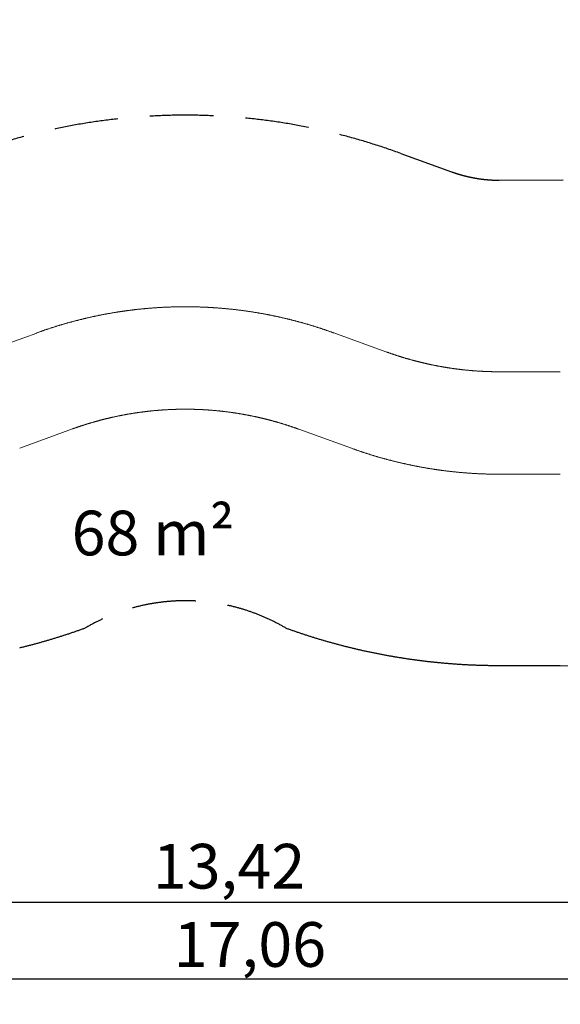
# Model space of a CAD drawing. Extents: x -1758 to 17101, y -4551 to 3160.
# Drawn here: x 5170 to 9401, y -4551 to 3160 of the extents above; entities that cross this region are included whole.
import ezdxf

# ---------------------------------------------------------------- set-up
doc = ezdxf.new("R2010")
doc.units = 0
doc.header["$MEASUREMENT"] = 0
doc.linetypes.add('VERDECKT', pattern=[0.375, 0.25, -0.125])
doc.layers.add('B', color=3, linetype='Continuous')
doc.layers.add('SICHERHEIT', color=3, linetype='VERDECKT')
doc.styles.add('KATALOG', font='Pluto Sans Light.otf')
doc.dimstyles.new('KATALOG', dxfattribs={"dimscale": 200, "dimtxt": 1.75, "dimasz": 1, "dimexe": 0, "dimexo": 0, "dimgap": 0.3, "dimtad": 1, "dimlfac": 0.001, "dimzin": 0, "dimtxsty": 'KATALOG', "dimblk1": 'KATPFEIL', "dimblk2": 'KATPFEIL', "dimsah": 1, "dimcen": 1, "dimse1": 1, "dimse2": 1, "dimclrd": 256, "dimclre": 256, "dimclrt": 3, "dimadec": 0, "dimazin": 0, "dimtfac": 1, "dimtmove": 0, "dimatfit": 3, "dimldrblk": 'KATPFEIL', "dimfxl": 0, "dimtvp": 1, "dimtolj": 1, "dimtzin": 0, "dimarcsym": 0})

# ---------------------------------------------------------------- blocks, each defined once
blk = doc.blocks.new('KATPFEIL')
at = {"layer": 'B', "ltscale": 1000}
for p, q in [((0, -1), (0, 1)), ((-1, 0), (0, 0)), ((1, 0), (0, 0))]:
    blk.add_line(p, q, dxfattribs=at)
blk = doc.blocks.new('*D2')
at = {"layer": 'B', "lineweight": -2, "transparency": 16777216}
blk.add_line((16301.1, 869.2), (16301.1, -867.4), dxfattribs=at)
at = {"layer": 'DEFPOINTS', "color": 0, "transparency": 16777216}
for p in [(1019.4, 1069.2), (1035.6, -1067.4), (16301.1, -1067.4)]:
    blk.add_point(p, dxfattribs=at)
at = {"layer": 'B', "lineweight": -2, "transparency": 16777216, "xscale": 200, "yscale": 200, "zscale": 200}
for p, rotation in [((16301.1, 1069.2), 90), ((16301.1, -1067.4), 270)]:
    blk.add_blockref('KATPFEIL', p, dxfattribs=dict(at, rotation=rotation))
at = {"layer": 'B', "color": 3, "transparency": 16777216, "insert": (16032.8, 0.9), "char_height": 350, "attachment_point": 5, "rotation": 90, "style": 'KATALOG'}
blk.add_mtext('\\A1;2,14', dxfattribs=at)
blk = doc.blocks.new('*D3')
at = {"layer": 'B', "lineweight": -2, "transparency": 16777216}
blk.add_line((16901.1, -2760.5), (16901.1, 2759.5), dxfattribs=at)
at = {"layer": 'DEFPOINTS', "color": 0, "transparency": 16777216}
for p in [(2414.3, 2959.5), (16901.1, 2959.5), (2414.3, -2960.5)]:
    blk.add_point(p, dxfattribs=at)
at = {"layer": 'B', "lineweight": -2, "transparency": 16777216, "xscale": 200, "yscale": 200, "zscale": 200}
for p, rotation in [((16901.1, 2959.5), 90), ((16901.1, -2960.5), 270)]:
    blk.add_blockref('KATPFEIL', p, dxfattribs=dict(at, rotation=rotation))
at = {"layer": 'B', "color": 3, "transparency": 16777216, "insert": (16632.8, -0.5), "char_height": 350, "attachment_point": 5, "rotation": 90, "style": 'KATALOG'}
blk.add_mtext('\\A1;5,92', dxfattribs=at)
blk = doc.blocks.new('*D4')
at = {"layer": 'B', "lineweight": -2, "transparency": 16777216}
blk.add_line((296.5, -3750.5), (13320.1, -3750.5), dxfattribs=at)
at = {"layer": 'DEFPOINTS', "color": 0, "transparency": 16777216}
for p in [(96.5, 524.2), (13520.1, 396.5), (13520.1, -3750.5)]:
    blk.add_point(p, dxfattribs=at)
at = {"layer": 'B', "lineweight": -2, "transparency": 16777216, "xscale": 200, "yscale": 200, "zscale": 200, "rotation": 180}
blk.add_blockref('KATPFEIL', (96.5, -3750.5), dxfattribs=at)
at = {"layer": 'B', "lineweight": -2, "transparency": 16777216, "xscale": 200, "yscale": 200, "zscale": 200}
blk.add_blockref('KATPFEIL', (13520.1, -3750.5), dxfattribs=at)
at = {"layer": 'B', "color": 3, "transparency": 16777216, "insert": (6808.3, -3469.2), "char_height": 350, "attachment_point": 5, "style": 'KATALOG'}
blk.add_mtext('\\A1;13,42', dxfattribs=at)
blk = doc.blocks.new('*D5')
at = {"layer": 'B', "lineweight": -2, "transparency": 16777216}
blk.add_line((-1358.1, -4350.5), (15301.1, -4350.5), dxfattribs=at)
at = {"layer": 'DEFPOINTS', "color": 0, "transparency": 16777216}
for p in [(-1558.1, -400.5), (15501.1, -419.6), (15501.1, -4350.5)]:
    blk.add_point(p, dxfattribs=at)
at = {"layer": 'B', "lineweight": -2, "transparency": 16777216, "xscale": 200, "yscale": 200, "zscale": 200, "rotation": 180}
blk.add_blockref('KATPFEIL', (-1558.1, -4350.5), dxfattribs=at)
at = {"layer": 'B', "lineweight": -2, "transparency": 16777216, "xscale": 200, "yscale": 200, "zscale": 200}
blk.add_blockref('KATPFEIL', (15501.1, -4350.5), dxfattribs=at)
at = {"layer": 'B', "color": 3, "transparency": 16777216, "insert": (6971.5, -4082.2), "char_height": 350, "attachment_point": 5, "style": 'KATALOG'}
blk.add_mtext('\\A1;17,06', dxfattribs=at)

msp = doc.modelspace()

# ---------------------------------------------------------------- linework, layer by layer
at = {"color": 0, "linetype": 'Continuous', "lineweight": 0}
for points in [[(5302.487, 706.594), (5306.846, 708.177), (5311.206, 709.754), (5315.569, 711.325), (5319.934, 712.89), (5324.301, 714.45), (5328.671, 716.003), (5333.042, 717.55), (5337.415, 719.091), (5341.791, 720.627), (5346.169, 722.156), (5350.548, 723.679), (5354.93, 725.197), (5359.314, 726.708), (5363.7, 728.214), (5368.088, 729.713), (5372.478, 731.207), (5376.87, 732.694), (5381.264, 734.176), (5385.66, 735.651), (5390.058, 737.121), (5394.458, 738.584), (5398.86, 740.042), (5403.264, 741.493), (5407.67, 742.938), (5412.078, 744.378), (5416.488, 745.811), (5420.9, 747.239), (5425.314, 748.66), (5429.73, 750.076), (5434.148, 751.485), (5438.567, 752.889), (5442.989, 754.286), (5447.412, 755.677), (5451.838, 757.062), (5456.265, 758.442), (5460.694, 759.815), (5465.125, 761.182), (5469.558, 762.543), (5473.993, 763.898), (5478.429, 765.248), (5482.867, 766.591), (5487.308, 767.928), (5491.75, 769.258), (5496.193, 770.583), (5500.639, 771.902), (5505.086, 773.215), (5509.536, 774.522), (5513.987, 775.822), (5518.439, 777.117), (5522.894, 778.405), (5527.35, 779.688), (5531.808, 780.964), (5536.268, 782.234), (5540.729, 783.499), (5545.192, 784.757), (5549.657, 786.009), (5554.124, 787.255), (5558.592, 788.495), (5563.062, 789.729), (5567.534, 790.956), (5572.007, 792.178), (5576.482, 793.393), (5580.958, 794.603), (5585.437, 795.806), (5589.917, 797.003), (5594.398, 798.194), (5598.881, 799.379), (5603.366, 800.558), (5607.852, 801.731), (5612.34, 802.898), (5616.83, 804.058), (5621.321, 805.213), (5625.813, 806.361), (5630.308, 807.503), (5634.803, 808.639), (5639.301, 809.769), (5643.8, 810.893), (5648.3, 812.011), (5652.802, 813.122), (5657.305, 814.228), (5661.81, 815.327), (5666.317, 816.42), (5670.825, 817.507), (5675.334, 818.588), (5679.845, 819.662), (5684.357, 820.731), (5688.871, 821.793), (5693.386, 822.849), (5697.903, 823.899), (5702.421, 824.943), (5706.94, 825.981), (5711.461, 827.013), (5715.984, 828.038), (5720.507, 829.057), (5725.032, 830.07), (5729.559, 831.077), (5734.087, 832.078), (5738.616, 833.072), (5743.146, 834.061), (5747.678, 835.043), (5752.212, 836.019), (5756.746, 836.988), (5761.282, 837.952), (5765.819, 838.909), (5770.358, 839.86), (5774.898, 840.805), (5779.439, 841.744), (5783.981, 842.677), (5788.525, 843.603), (5793.069, 844.523), (5797.616, 845.437), (5802.163, 846.345), (5806.712, 847.247), (5811.261, 848.142), (5815.812, 849.031), (5820.365, 849.914), (5824.918, 850.791), (5829.473, 851.661), (5834.029, 852.525), (5838.586, 853.383), (5843.144, 854.235), (5847.703, 855.081), (5852.264, 855.92), (5856.825, 856.754), (5861.388, 857.581), (5865.952, 858.401), (5870.517, 859.216), (5875.083, 860.024), (5879.65, 860.826), (5884.219, 861.622), (5888.788, 862.412), (5893.358, 863.195), (5897.93, 863.972), (5902.502, 864.743), (5907.076, 865.508), (5911.651, 866.267), (5916.226, 867.019), (5920.803, 867.765), (5925.381, 868.505), (5929.96, 869.238), (5934.539, 869.965), (5939.12, 870.687), (5943.702, 871.401), (5948.284, 872.11), (5952.868, 872.812), (5957.452, 873.508), (5962.038, 874.198), (5966.624, 874.882), (5971.212, 875.559), (5975.8, 876.23), (5980.389, 876.895), (5984.979, 877.554), (5989.57, 878.206), (5994.162, 878.852), (5998.755, 879.492), (6003.348, 880.125), (6007.943, 880.753), (6012.538, 881.374), (6017.134, 881.989), (6021.731, 882.597), (6026.329, 883.199), (6030.928, 883.795), (6035.527, 884.385), (6040.128, 884.969), (6044.729, 885.546), (6049.33, 886.117), (6053.933, 886.681), (6058.536, 887.24), (6063.14, 887.792), (6067.745, 888.338), (6072.351, 888.877), (6076.957, 889.411), (6081.564, 889.938), (6086.172, 890.458), (6090.781, 890.973), (6095.39, 891.481), (6100, 891.983), (6104.61, 892.478), (6109.221, 892.968), (6113.833, 893.451), (6118.446, 893.928), (6123.059, 894.398), (6127.673, 894.862), (6132.287, 895.32), (6136.902, 895.772), (6141.518, 896.217), (6146.134, 896.656), (6150.751, 897.089), (6155.368, 897.515), (6159.986, 897.935), (6164.605, 898.349), (6169.224, 898.756), (6173.844, 899.158), (6178.464, 899.553), (6183.085, 899.941), (6187.706, 900.323), (6192.328, 900.699), (6196.95, 901.069), (6201.573, 901.432), (6206.197, 901.79), (6210.82, 902.14), (6215.445, 902.485), (6220.069, 902.823), (6224.695, 903.155), (6229.32, 903.48), (6233.946, 903.799), (6238.573, 904.112), (6243.2, 904.419), (6247.827, 904.719), (6252.455, 905.013), (6257.083, 905.3), (6261.712, 905.582), (6266.341, 905.857), (6270.97, 906.125), (6275.6, 906.388), (6280.23, 906.644), (6284.86, 906.893), (6289.491, 907.137), (6294.122, 907.374), (6298.753, 907.604), (6303.385, 907.829), (6308.017, 908.047), (6312.649, 908.259), (6317.282, 908.464), (6321.914, 908.663), (6326.548, 908.856), (6331.181, 909.043), (6335.815, 909.223), (6340.448, 909.397), (6345.082, 909.564), (6349.717, 909.726), (6354.351, 909.881), (6358.986, 910.029), (6363.621, 910.171), (6368.256, 910.307), (6372.891, 910.437), (6377.527, 910.56), (6382.162, 910.677), (6386.798, 910.788), (6391.434, 910.893), (6396.07, 910.991), (6400.706, 911.082), (6405.343, 911.168), (6409.979, 911.247), (6414.616, 911.32), (6419.252, 911.386), (6423.889, 911.446), (6428.526, 911.5), (6433.163, 911.548), (6437.799, 911.589), (6442.436, 911.624), (6447.073, 911.653), (6451.71, 911.675), (6456.348, 911.691), (6460.985, 911.7), (6465.622, 911.704), (6470.259, 911.701), (6474.896, 911.691), (6479.533, 911.676), (6484.17, 911.654), (6488.807, 911.626), (6493.444, 911.591), (6498.081, 911.55), (6502.718, 911.503), (6507.355, 911.449), (6511.991, 911.39), (6516.628, 911.323), (6521.264, 911.251), (6525.901, 911.172), (6530.537, 911.087), (6535.173, 910.996), (6539.809, 910.898), (6544.445, 910.794), (6549.081, 910.683), (6553.717, 910.567), (6558.352, 910.444), (6562.988, 910.314), (6567.623, 910.179), (6572.258, 910.037), (6576.892, 909.888), (6581.527, 909.734), (6586.161, 909.573), (6590.795, 909.406), (6595.429, 909.232), (6600.063, 909.052), (6604.696, 908.866), (6609.329, 908.673), (6613.962, 908.475), (6618.595, 908.269), (6623.227, 908.058), (6627.859, 907.84), (6632.49, 907.616), (6637.122, 907.386), (6641.753, 907.149), (6646.384, 906.906), (6651.014, 906.657), (6655.644, 906.401), (6660.274, 906.139), (6664.903, 905.871), (6669.532, 905.596), (6674.161, 905.315), (6678.789, 905.028), (6683.417, 904.734), (6688.044, 904.434), (6692.671, 904.128), (6697.297, 903.815), (6701.924, 903.497), (6706.549, 903.171), (6711.175, 902.84), (6715.799, 902.502), (6720.424, 902.158), (6725.047, 901.808), (6729.671, 901.451), (6734.294, 901.088), (6738.916, 900.718), (6743.538, 900.343), (6748.159, 899.961), (6752.78, 899.573), (6757.4, 899.178), (6762.02, 898.777), (6766.639, 898.37), (6771.258, 897.956), (6775.876, 897.537), (6780.493, 897.111), (6785.11, 896.678), (6789.727, 896.24), (6794.342, 895.795), (6798.957, 895.343), (6803.572, 894.886), (6808.186, 894.422), (6812.799, 893.952), (6817.411, 893.475), (6822.023, 892.993), (6826.635, 892.504), (6831.245, 892.008), (6835.855, 891.507), (6840.464, 890.999), (6845.073, 890.485), (6849.681, 889.964), (6854.288, 889.438), (6858.894, 888.905), (6863.5, 888.365), (6868.105, 887.82), (6872.709, 887.268), (6877.312, 886.71), (6881.915, 886.146), (6886.517, 885.575), (6891.118, 884.998), (6895.718, 884.415), (6900.317, 883.826), (6904.916, 883.23), (6909.514, 882.628), (6914.111, 882.02), (6918.707, 881.405), (6923.303, 880.785), (6927.897, 880.158), (6932.491, 879.524), (6937.084, 878.885), (6941.676, 878.239), (6946.267, 877.587), (6950.857, 876.929), (6955.446, 876.264), (6960.034, 875.594), (6964.622, 874.917), (6969.208, 874.233), (6973.794, 873.544), (6978.378, 872.848), (6982.962, 872.146), (6987.545, 871.438), (6992.126, 870.723), (6996.707, 870.003), (7001.287, 869.276), (7005.866, 868.542), (7010.443, 867.803), (7015.02, 867.057), (7019.596, 866.305), (7024.171, 865.547), (7028.744, 864.783), (7033.317, 864.012), (7037.888, 863.235), (7042.459, 862.452), (7047.028, 861.663), (7051.597, 860.867), (7056.164, 860.065), (7060.73, 859.257), (7065.295, 858.443), (7069.859, 857.623), (7074.422, 856.796), (7078.984, 855.963), (7083.544, 855.124), (7088.104, 854.279), (7092.662, 853.427), (7097.219, 852.57), (7101.775, 851.706), (7106.329, 850.835), (7110.883, 849.959), (7115.435, 849.076), (7119.986, 848.188), (7124.536, 847.293), (7129.085, 846.391), (7133.632, 845.484), (7138.179, 844.57), (7142.724, 843.65), (7147.267, 842.724), (7151.81, 841.792), (7156.351, 840.854), (7160.891, 839.909), (7165.429, 838.958), (7169.967, 838.001), (7174.502, 837.038), (7179.037, 836.068), (7183.57, 835.093), (7188.102, 834.111), (7192.633, 833.123), (7197.162, 832.129), (7201.69, 831.128), (7206.217, 830.122), (7210.742, 829.109), (7215.266, 828.09), (7219.788, 827.065), (7224.309, 826.034), (7228.829, 824.997), (7233.347, 823.953), (7237.863, 822.903), (7242.379, 821.847), (7246.893, 820.785), (7251.405, 819.717), (7255.916, 818.643), (7260.425, 817.562), (7264.933, 816.476), (7269.44, 815.383), (7273.945, 814.284), (7278.448, 813.179), (7282.95, 812.068), (7287.451, 810.95), (7291.95, 809.827), (7296.447, 808.697), (7300.943, 807.562), (7305.437, 806.42), (7309.93, 805.272), (7314.421, 804.118), (7318.911, 802.957), (7323.399, 801.791), (7327.885, 800.619), (7332.37, 799.44), (7336.853, 798.255), (7341.335, 797.064), (7345.815, 795.868), (7350.293, 794.665), (7354.77, 793.455), (7359.245, 792.24), (7363.718, 791.019), (7368.19, 789.792), (7372.66, 788.558), (7377.128, 787.318), (7381.595, 786.073), (7386.06, 784.821), (7390.523, 783.563), (7394.985, 782.299), (7399.445, 781.029), (7403.903, 779.753), (7408.359, 778.471), (7412.814, 777.183), (7417.266, 775.889), (7421.717, 774.588), (7426.167, 773.282), (7430.614, 771.97), (7435.06, 770.651), (7439.504, 769.326), (7443.946, 767.996), (7448.386, 766.659), (7452.825, 765.316), (7457.261, 763.968), (7461.696, 762.613), (7466.129, 761.252), (7470.56, 759.885), (7474.989, 758.512), (7479.416, 757.133), (7483.842, 755.748), (7488.265, 754.357), (7492.687, 752.96), (7497.107, 751.557), (7501.525, 750.148), (7505.941, 748.733), (7510.355, 747.312), (7514.767, 745.885), (7519.177, 744.451), (7523.585, 743.012), (7527.991, 741.567), (7532.395, 740.116), (7536.797, 738.659), (7541.197, 737.196), (7545.596, 735.726), (7549.992, 734.251), (7554.386, 732.77), (7558.778, 731.283), (7563.168, 729.79), (7567.556, 728.291), (7571.942, 726.785), (7576.326, 725.274), (7580.708, 723.757), (7585.088, 722.234), (7589.466, 720.705), (7593.842, 719.17), (7598.215, 717.629), (7602.587, 716.082), (7606.956, 714.529), (7611.323, 712.97), (7615.688, 711.406), (7620.051, 709.835), (7624.412, 708.258), (7628.771, 706.675)], [(4895.862, 558.515), (5303.26, 705.336)], [(7628.771, 706.675), (8035.786, 557.899)], [(8035.993, 559.364), (8039.301, 558.163), (8042.611, 556.966), (8045.922, 555.773), (8049.235, 554.585), (8052.549, 553.402), (8055.865, 552.222), (8059.183, 551.048), (8062.502, 549.878), (8065.823, 548.712), (8069.146, 547.551), (8072.47, 546.395), (8075.795, 545.243), (8079.123, 544.095), (8082.451, 542.952), (8085.782, 541.813), (8089.113, 540.679), (8092.447, 539.55), (8095.782, 538.425), (8099.118, 537.304), (8102.456, 536.188), (8105.795, 535.077), (8109.136, 533.97), (8112.478, 532.867), (8115.822, 531.769), (8119.168, 530.676), (8122.515, 529.587), (8125.863, 528.503), (8129.213, 527.423), (8132.564, 526.348), (8135.917, 525.277), (8139.271, 524.211), (8142.626, 523.149), (8145.983, 522.092), (8149.342, 521.04), (8152.702, 519.992), (8156.063, 518.949), (8159.425, 517.91), (8162.79, 516.875), (8166.155, 515.846), (8169.522, 514.82), (8172.89, 513.8), (8176.26, 512.784), (8179.631, 511.772), (8183.003, 510.765), (8186.377, 509.763), (8189.752, 508.765), (8193.129, 507.772), (8196.506, 506.783), (8199.885, 505.799), (8203.266, 504.82), (8206.648, 503.845), (8210.031, 502.874), (8213.415, 501.909), (8216.801, 500.947), (8220.188, 499.991), (8223.576, 499.039), (8226.966, 498.091), (8230.357, 497.149), (8233.749, 496.21), (8237.142, 495.277), (8240.537, 494.348), (8243.933, 493.423), (8247.33, 492.503), (8250.728, 491.588), (8254.128, 490.678), (8257.529, 489.772), (8260.931, 488.87), (8264.334, 487.973), (8267.739, 487.081), (8271.145, 486.194), (8274.552, 485.311), (8277.96, 484.432), (8281.369, 483.558), (8284.779, 482.689), (8288.191, 481.825), (8291.604, 480.965), (8295.018, 480.11), (8298.433, 479.259), (8301.849, 478.413), (8305.267, 477.572), (8308.685, 476.735), (8312.105, 475.903), (8315.526, 475.075), (8318.948, 474.252), (8322.371, 473.434), (8325.795, 472.62), (8329.22, 471.811), (8332.647, 471.007), (8336.074, 470.207), (8339.503, 469.412), (8342.932, 468.622), (8346.363, 467.836), (8349.795, 467.055), (8353.228, 466.279), (8356.661, 465.507), (8360.096, 464.74), (8363.532, 463.977), (8366.969, 463.219), (8370.407, 462.466), (8373.846, 461.718), (8377.286, 460.974), (8380.727, 460.235), (8384.169, 459.5), (8387.612, 458.77), (8391.056, 458.045), (8394.501, 457.324), (8397.947, 456.608), (8401.394, 455.897), (8404.842, 455.191), (8408.29, 454.489), (8411.74, 453.792), (8415.191, 453.099), (8418.642, 452.411), (8422.095, 451.728), (8425.549, 451.049), (8429.003, 450.376), (8432.458, 449.706), (8435.914, 449.042), (8439.372, 448.382), (8442.83, 447.727), (8446.288, 447.077), (8449.748, 446.431), (8453.209, 445.79), (8456.67, 445.153), (8460.133, 444.522), (8463.596, 443.895), (8467.06, 443.272), (8470.525, 442.655), (8473.99, 442.042), (8477.457, 441.434), (8480.924, 440.83), (8484.393, 440.231), (8487.862, 439.637), (8491.331, 439.048), (8494.802, 438.463), (8498.273, 437.883), (8501.745, 437.307), (8505.218, 436.737), (8508.692, 436.171), (8512.167, 435.609), (8515.642, 435.053), (8519.118, 434.501), (8522.594, 433.954), (8526.072, 433.412), (8529.55, 432.874), (8533.029, 432.341), (8536.509, 431.813), (8539.989, 431.289), (8543.47, 430.77), (8546.952, 430.256), (8550.434, 429.747), (8553.917, 429.242), (8557.401, 428.742), (8560.886, 428.247), (8564.371, 427.756), (8567.856, 427.27), (8571.343, 426.789), (8574.83, 426.313), (8578.318, 425.841), (8581.806, 425.374), (8585.295, 424.912), (8588.785, 424.454), (8592.275, 424.002), (8595.766, 423.554), (8599.257, 423.11), (8602.75, 422.672), (8606.242, 422.238), (8609.735, 421.809), (8613.229, 421.384), (8616.724, 420.965), (8620.219, 420.55), (8623.714, 420.14), (8627.21, 419.734), (8630.707, 419.334), (8634.204, 418.938), (8637.702, 418.546), (8641.2, 418.16), (8644.699, 417.778), (8648.198, 417.401), (8651.698, 417.029), (8655.198, 416.661), (8658.699, 416.298), (8662.2, 415.94), (8665.702, 415.587), (8669.204, 415.238), (8672.706, 414.894), (8676.21, 414.555), (8679.713, 414.221), (8683.217, 413.891), (8686.722, 413.566), (8690.227, 413.246), (8693.732, 412.931), (8697.238, 412.62), (8700.744, 412.314), (8704.25, 412.013), (8707.757, 411.717), (8711.265, 411.425), (8714.773, 411.138), (8718.281, 410.856), (8721.789, 410.579), (8725.298, 410.306), (8728.808, 410.038), (8732.317, 409.775), (8735.827, 409.517), (8739.338, 409.263), (8742.848, 409.014), (8746.359, 408.77), (8749.871, 408.531), (8753.382, 408.296), (8756.894, 408.066), (8760.407, 407.841), (8763.919, 407.621), (8767.432, 407.405), (8770.945, 407.195), (8774.459, 406.989), (8777.972, 406.787), (8781.486, 406.591), (8785.001, 406.399), (8788.515, 406.212), (8792.03, 406.03), (8795.545, 405.852), (8799.06, 405.679), (8802.576, 405.512), (8806.092, 405.348), (8809.607, 405.19), (8813.124, 405.036), (8816.64, 404.887), (8820.156, 404.743), (8823.673, 404.604), (8827.19, 404.469), (8830.707, 404.339), (8834.225, 404.214), (8837.742, 404.094), (8841.26, 403.978), (8844.777, 403.867), (8848.295, 403.761), (8851.813, 403.66), (8855.331, 403.563), (8858.85, 403.471), (8862.368, 403.384), (8865.887, 403.302), (8869.405, 403.225), (8872.924, 403.152), (8876.443, 403.084), (8879.962, 403.021), (8883.481, 402.962), (8887, 402.909), (8890.519, 402.86), (8894.038, 402.816), (8897.558, 402.776), (8901.077, 402.742), (8904.596, 402.712), (8908.116, 402.687), (8911.635, 402.667), (8915.155, 402.651), (8918.674, 402.64)], [(8918.674, 402.64), (9401.114, 401.26)], [(5582.928, -45.079), (5586.249, -43.882), (5589.573, -42.689), (5592.897, -41.501), (5596.224, -40.318), (5599.552, -39.139), (5602.882, -37.964), (5606.213, -36.794), (5609.546, -35.629), (5612.88, -34.468), (5616.216, -33.312), (5619.554, -32.16), (5622.893, -31.013), (5626.234, -29.87), (5629.576, -28.732), (5632.92, -27.598), (5636.265, -26.469), (5639.612, -25.344), (5642.96, -24.224), (5646.31, -23.109), (5649.662, -21.998), (5653.014, -20.892), (5656.369, -19.79), (5659.725, -18.693), (5663.082, -17.6), (5666.441, -16.512), (5669.801, -15.428), (5673.163, -14.349), (5676.527, -13.275), (5679.891, -12.205), (5683.257, -11.14), (5686.625, -10.079), (5689.994, -9.023), (5693.365, -7.971), (5696.737, -6.924), (5700.11, -5.882), (5703.485, -4.844), (5706.861, -3.811), (5710.238, -2.782), (5713.617, -1.758), (5716.998, -0.739), (5720.379, 0.276), (5723.763, 1.286), (5727.147, 2.292), (5730.533, 3.293), (5733.92, 4.29), (5737.309, 5.282), (5740.698, 6.269), (5744.09, 7.252), (5747.482, 8.23), (5750.876, 9.203), (5754.271, 10.172), (5757.668, 11.136), (5761.066, 12.096), (5764.465, 13.051), (5767.865, 14.001), (5771.267, 14.947), (5774.67, 15.888), (5778.074, 16.825), (5781.48, 17.757), (5784.886, 18.684), (5788.294, 19.607), (5791.704, 20.525), (5795.114, 21.439), (5798.526, 22.347), (5801.939, 23.252), (5805.353, 24.151), (5808.769, 25.046), (5812.185, 25.936), (5815.603, 26.822), (5819.022, 27.703), (5822.442, 28.579), (5825.864, 29.451), (5829.286, 30.318), (5832.71, 31.18), (5836.135, 32.038), (5839.561, 32.891), (5842.988, 33.74), (5846.417, 34.584), (5849.846, 35.423), (5853.277, 36.257), (5856.709, 37.087), (5860.142, 37.912), (5863.576, 38.733), (5867.011, 39.548), (5870.447, 40.36), (5873.885, 41.166), (5877.323, 41.968), (5880.763, 42.765), (5884.204, 43.557), (5887.645, 44.345), (5891.088, 45.128), (5894.532, 45.907), (5897.977, 46.68), (5901.423, 47.45), (5904.87, 48.214), (5908.318, 48.974), (5911.767, 49.729), (5915.217, 50.479), (5918.668, 51.224), (5922.12, 51.965), (5925.573, 52.701), (5929.027, 53.433), (5932.483, 54.16), (5935.939, 54.882), (5939.396, 55.599), (5942.854, 56.312), (5946.313, 57.02), (5949.773, 57.723), (5953.234, 58.422), (5956.696, 59.116), (5960.158, 59.805), (5963.622, 60.489), (5967.087, 61.169), (5970.552, 61.844), (5974.019, 62.514), (5977.486, 63.18), (5980.955, 63.841), (5984.424, 64.497), (5987.894, 65.149), (5991.365, 65.795), (5994.837, 66.437), (5998.31, 67.075), (6001.783, 67.707), (6005.258, 68.335), (6008.733, 68.958), (6012.209, 69.577), (6015.686, 70.19), (6019.164, 70.799), (6022.643, 71.404), (6026.122, 72.003), (6029.602, 72.598), (6033.083, 73.188), (6036.565, 73.774), (6040.048, 74.354), (6043.531, 74.93), (6047.016, 75.501), (6050.501, 76.068), (6053.986, 76.629), (6057.473, 77.186), (6060.96, 77.739), (6064.448, 78.286), (6067.937, 78.829), (6071.426, 79.367), (6074.917, 79.9), (6078.408, 80.429), (6081.899, 80.953), (6085.392, 81.472), (6088.885, 81.986), (6092.378, 82.496), (6095.873, 83), (6099.368, 83.501), (6102.864, 83.996), (6106.36, 84.487), (6109.857, 84.972), (6113.355, 85.454), (6116.854, 85.93), (6120.353, 86.402), (6123.853, 86.868), (6127.353, 87.331), (6130.854, 87.788), (6134.355, 88.241), (6137.858, 88.688), (6141.36, 89.131), (6144.864, 89.57), (6148.368, 90.003), (6151.872, 90.432), (6155.378, 90.856), (6158.883, 91.276), (6162.39, 91.69), (6165.897, 92.1), (6169.404, 92.505), (6172.912, 92.905), (6176.42, 93.301), (6179.93, 93.692), (6183.439, 94.078), (6186.949, 94.459), (6190.46, 94.835), (6193.971, 95.207), (6197.482, 95.574), (6200.995, 95.936), (6204.507, 96.293), (6208.02, 96.646), (6211.534, 96.994), (6215.048, 97.337), (6218.562, 97.675), (6222.077, 98.009), (6225.593, 98.337), (6229.109, 98.661), (6232.625, 98.98), (6236.142, 99.295), (6239.659, 99.604), (6243.176, 99.909), (6246.694, 100.209), (6250.212, 100.504), (6253.731, 100.795), (6257.25, 101.081), (6260.77, 101.361), (6264.29, 101.638), (6267.81, 101.909), (6271.331, 102.175), (6274.852, 102.437), (6278.373, 102.694), (6281.895, 102.946), (6285.417, 103.194), (6288.939, 103.436), (6292.462, 103.674), (6295.985, 103.907), (6299.508, 104.135), (6303.032, 104.359), (6306.556, 104.577), (6310.08, 104.791), (6313.605, 105), (6317.13, 105.204), (6320.655, 105.404), (6324.18, 105.598), (6327.706, 105.788), (6331.232, 105.973), (6334.758, 106.154), (6338.284, 106.329), (6341.811, 106.5), (6345.338, 106.666), (6348.865, 106.827), (6352.392, 106.983), (6355.919, 107.135), (6359.447, 107.281), (6362.975, 107.423), (6366.503, 107.561), (6370.031, 107.693), (6373.56, 107.82), (6377.088, 107.943), (6380.617, 108.061), (6384.146, 108.174), (6387.675, 108.283), (6391.204, 108.386), (6394.734, 108.485), (6398.263, 108.579), (6401.793, 108.668), (6405.322, 108.753), (6408.852, 108.832), (6412.382, 108.907), (6415.912, 108.977), (6419.442, 109.042), (6422.972, 109.103), (6426.503, 109.159), (6430.033, 109.209), (6433.564, 109.256), (6437.094, 109.297), (6440.625, 109.333), (6444.155, 109.365), (6447.686, 109.392), (6451.216, 109.414), (6454.747, 109.431), (6458.278, 109.444), (6461.809, 109.452), (6465.339, 109.455), (6468.87, 109.453), (6472.401, 109.446), (6475.931, 109.435), (6479.462, 109.418), (6482.993, 109.397), (6486.523, 109.372), (6490.054, 109.341), (6493.585, 109.306), (6497.115, 109.265), (6500.646, 109.22), (6504.176, 109.171), (6507.706, 109.116), (6511.236, 109.057), (6514.767, 108.992), (6518.297, 108.924), (6521.827, 108.85), (6525.357, 108.771), (6528.886, 108.688), (6532.416, 108.6), (6535.945, 108.507), (6539.475, 108.409), (6543.004, 108.307), (6546.533, 108.199), (6550.062, 108.087), (6553.591, 107.97), (6557.119, 107.849), (6560.648, 107.722), (6564.176, 107.591), (6567.704, 107.455), (6571.232, 107.314), (6574.76, 107.168), (6578.288, 107.018), (6581.815, 106.863), (6585.342, 106.703), (6588.869, 106.538), (6592.395, 106.368), (6595.922, 106.194), (6599.448, 106.015), (6602.974, 105.831), (6606.5, 105.642), (6610.025, 105.448), (6613.55, 105.25), (6617.075, 105.047), (6620.6, 104.839), (6624.124, 104.626), (6627.648, 104.409), (6631.172, 104.186), (6634.695, 103.959), (6638.218, 103.727), (6641.741, 103.491), (6645.264, 103.249), (6648.786, 103.003), (6652.308, 102.752), (6655.829, 102.496), (6659.35, 102.235), (6662.871, 101.97), (6666.391, 101.7), (6669.911, 101.425), (6673.431, 101.145), (6676.95, 100.86), (6680.469, 100.571), (6683.987, 100.277), (6687.505, 99.978), (6691.023, 99.674), (6694.54, 99.365), (6698.057, 99.052), (6701.573, 98.734), (6705.089, 98.411), (6708.605, 98.084), (6712.12, 97.751), (6715.634, 97.414), (6719.149, 97.072), (6722.662, 96.725), (6726.175, 96.374), (6729.688, 96.018), (6733.2, 95.656), (6736.712, 95.291), (6740.223, 94.92), (6743.734, 94.545), (6747.244, 94.165), (6750.754, 93.78), (6754.263, 93.39), (6757.772, 92.996), (6761.28, 92.596), (6764.787, 92.192), (6768.294, 91.784), (6771.801, 91.37), (6775.307, 90.952), (6778.812, 90.529), (6782.317, 90.101), (6785.821, 89.669), (6789.324, 89.231), (6792.827, 88.789), (6796.33, 88.343), (6799.831, 87.891), (6803.333, 87.435), (6806.833, 86.974), (6810.333, 86.508), (6813.832, 86.037), (6817.331, 85.562), (6820.829, 85.082), (6824.326, 84.597), (6827.823, 84.108), (6831.319, 83.614), (6834.814, 83.114), (6838.308, 82.611), (6841.802, 82.102), (6845.296, 81.589), (6848.788, 81.071), (6852.28, 80.548), (6855.771, 80.021), (6859.261, 79.489), (6862.751, 78.952), (6866.24, 78.41), (6869.728, 77.863), (6873.216, 77.312), (6876.702, 76.756), (6880.188, 76.196), (6883.674, 75.63), (6887.158, 75.06), (6890.642, 74.485), (6894.124, 73.906), (6897.606, 73.322), (6901.088, 72.733), (6904.568, 72.139), (6908.048, 71.54), (6911.527, 70.937), (6915.005, 70.329), (6918.482, 69.717), (6921.958, 69.099), (6925.434, 68.477), (6928.908, 67.85), (6932.382, 67.219), (6935.855, 66.583), (6939.327, 65.942), (6942.798, 65.296), (6946.269, 64.646), (6949.738, 63.99), (6953.206, 63.331), (6956.674, 62.666), (6960.141, 61.997), (6963.607, 61.323), (6967.071, 60.644), (6970.535, 59.961), (6973.998, 59.273), (6977.461, 58.58), (6980.922, 57.882), (6984.382, 57.18), (6987.841, 56.473), (6991.299, 55.762), (6994.757, 55.045), (6998.213, 54.324), (7001.668, 53.599), (7005.123, 52.868), (7008.576, 52.133), (7012.028, 51.393), (7015.48, 50.649), (7018.93, 49.899), (7022.379, 49.145), (7025.828, 48.387), (7029.275, 47.624), (7032.721, 46.856), (7036.166, 46.083), (7039.61, 45.306), (7043.053, 44.524), (7046.495, 43.737), (7049.936, 42.945), (7053.376, 42.149), (7056.815, 41.349), (7060.252, 40.543), (7063.689, 39.733), (7067.124, 38.918), (7070.559, 38.099), (7073.992, 37.275), (7077.424, 36.446), (7080.855, 35.613), (7084.285, 34.775), (7087.713, 33.932), (7091.141, 33.085), (7094.567, 32.232), (7097.993, 31.376), (7101.417, 30.514), (7104.84, 29.648), (7108.261, 28.778), (7111.682, 27.902), (7115.101, 27.023), (7118.519, 26.138), (7121.936, 25.249), (7125.352, 24.355), (7128.766, 23.456), (7132.18, 22.553), (7135.592, 21.645), (7139.002, 20.733), (7142.412, 19.816), (7145.82, 18.894), (7149.227, 17.968), (7152.633, 17.037), (7156.038, 16.102), (7159.441, 15.162), (7162.843, 14.217), (7166.244, 13.267), (7169.643, 12.313), (7173.041, 11.355), (7176.438, 10.392), (7179.833, 9.424), (7183.228, 8.451), (7186.62, 7.474), (7190.012, 6.493), (7193.402, 5.506), (7196.791, 4.515), (7200.179, 3.52), (7203.565, 2.52), (7206.949, 1.515), (7210.333, 0.506), (7213.715, -0.508), (7217.096, -1.526), (7220.475, -2.549), (7223.853, -3.577), (7227.229, -4.609), (7230.604, -5.646), (7233.978, -6.687), (7237.35, -7.733), (7240.721, -8.784), (7244.09, -9.839), (7247.458, -10.898), (7250.825, -11.963), (7254.19, -13.031), (7257.554, -14.105), (7260.916, -15.183), (7264.276, -16.265), (7267.636, -17.352), (7270.993, -18.444), (7274.35, -19.54), (7277.704, -20.641), (7281.058, -21.746), (7284.409, -22.856), (7287.76, -23.971), (7291.108, -25.09), (7294.456, -26.213), (7297.801, -27.341), (7301.145, -28.474), (7304.488, -29.611), (7307.829, -30.753), (7311.168, -31.899), (7314.506, -33.05), (7317.843, -34.205), (7321.178, -35.365), (7324.511, -36.529), (7327.842, -37.698), (7331.172, -38.871), (7334.501, -40.049), (7337.828, -41.232), (7341.153, -42.419), (7344.477, -43.61), (7347.798, -44.806), (7351.119, -46.007), (7354.438, -47.212)], [(5170.319, -195.457), (5582.928, -45.079)], [(7354.438, -47.212), (7767.915, -196.793)], [(7767.915, -196.793), (7772.24, -198.354), (7776.568, -199.91), (7780.898, -201.46), (7785.23, -203.004), (7789.564, -204.542), (7793.9, -206.074), (7798.238, -207.6), (7802.579, -209.121), (7806.921, -210.635), (7811.265, -212.144), (7815.612, -213.647), (7819.96, -215.144), (7824.311, -216.635), (7828.663, -218.12), (7833.018, -219.599), (7837.374, -221.072), (7841.733, -222.54), (7846.093, -224.002), (7850.456, -225.457), (7854.82, -226.907), (7859.186, -228.351), (7863.555, -229.789), (7867.925, -231.221), (7872.297, -232.647), (7876.671, -234.068), (7881.047, -235.482), (7885.425, -236.89), (7889.805, -238.293), (7894.187, -239.69), (7898.57, -241.08), (7902.956, -242.465), (7907.343, -243.844), (7911.732, -245.217), (7916.123, -246.584), (7920.516, -247.945), (7924.911, -249.3), (7929.307, -250.649), (7933.706, -251.992), (7938.106, -253.329), (7942.508, -254.661), (7946.912, -255.986), (7951.317, -257.305), (7955.725, -258.619), (7960.134, -259.926), (7964.545, -261.228), (7968.957, -262.523), (7973.372, -263.813), (7977.788, -265.097), (7982.206, -266.374), (7986.625, -267.646), (7991.046, -268.911), (7995.47, -270.171), (7999.894, -271.425), (8004.321, -272.673), (8008.749, -273.914), (8013.178, -275.15), (8017.61, -276.38), (8022.043, -277.604), (8026.478, -278.821), (8030.914, -280.033), (8035.352, -281.239), (8039.792, -282.439), (8044.233, -283.632), (8048.676, -284.82), (8053.12, -286.002), (8057.566, -287.177), (8062.014, -288.347), (8066.463, -289.511), (8070.914, -290.669), (8075.366, -291.82), (8079.82, -292.966), (8084.276, -294.106), (8088.733, -295.239), (8093.191, -296.367), (8097.651, -297.488), (8102.113, -298.604), (8106.576, -299.713), (8111.041, -300.817), (8115.507, -301.914), (8119.974, -303.005), (8124.443, -304.091), (8128.914, -305.17), (8133.386, -306.243), (8137.859, -307.31), (8142.334, -308.372), (8146.81, -309.427), (8151.288, -310.476), (8155.767, -311.519), (8160.247, -312.556), (8164.729, -313.587), (8169.212, -314.611), (8173.697, -315.63), (8178.183, -316.643), (8182.67, -317.649), (8187.159, -318.65), (8191.649, -319.644), (8196.141, -320.633), (8200.633, -321.615), (8205.127, -322.591), (8209.623, -323.562), (8214.119, -324.526), (8218.617, -325.484), (8223.117, -326.436), (8227.617, -327.381), (8232.119, -328.321), (8236.622, -329.255), (8241.127, -330.182), (8245.632, -331.104), (8250.139, -332.019), (8254.647, -332.928), (8259.157, -333.832), (8263.667, -334.729), (8268.179, -335.62), (8272.692, -336.505), (8277.206, -337.383), (8281.721, -338.256), (8286.238, -339.123), (8290.756, -339.983), (8295.274, -340.837), (8299.794, -341.686), (8304.316, -342.528), (8308.838, -343.364), (8313.361, -344.194), (8317.886, -345.017), (8322.411, -345.835), (8326.938, -346.647), (8331.466, -347.452), (8335.995, -348.251), (8340.525, -349.045), (8345.056, -349.832), (8349.588, -350.613), (8354.121, -351.387), (8358.655, -352.156), (8363.191, -352.919), (8367.727, -353.675), (8372.264, -354.425), (8376.802, -355.169), (8381.342, -355.907), (8385.882, -356.639), (8390.423, -357.365), (8394.966, -358.085), (8399.509, -358.798), (8404.053, -359.505), (8408.598, -360.207), (8413.144, -360.902), (8417.691, -361.59), (8422.239, -362.273), (8426.788, -362.95), (8431.338, -363.62), (8435.888, -364.284), (8440.44, -364.942), (8444.992, -365.594), (8449.546, -366.24), (8454.1, -366.88), (8458.655, -367.513), (8463.211, -368.141), (8467.768, -368.762), (8472.325, -369.377), (8476.884, -369.986), (8481.443, -370.588), (8486.003, -371.185), (8490.564, -371.775), (8495.125, -372.359), (8499.688, -372.937), (8504.251, -373.509), (8508.815, -374.075), (8513.38, -374.634), (8517.945, -375.187), (8522.512, -375.734), (8527.078, -376.275), (8531.646, -376.81), (8536.215, -377.339), (8540.784, -377.861), (8545.354, -378.377), (8549.924, -378.887), (8554.495, -379.391), (8559.067, -379.889), (8563.64, -380.381), (8568.213, -380.866), (8572.787, -381.345), (8577.361, -381.818), (8581.936, -382.285), (8586.512, -382.745), (8591.089, -383.2), (8595.666, -383.648), (8600.243, -384.09), (8604.821, -384.526), (8609.4, -384.956), (8613.98, -385.379), (8618.559, -385.796), (8623.14, -386.207), (8627.721, -386.612), (8632.303, -387.011), (8636.885, -387.404), (8641.467, -387.79), (8646.05, -388.17), (8650.634, -388.544), (8655.218, -388.912), (8659.803, -389.273), (8664.388, -389.628), (8668.974, -389.978), (8673.56, -390.32), (8678.146, -390.657), (8682.733, -390.988), (8687.321, -391.312), (8691.909, -391.63), (8696.497, -391.942), (8701.086, -392.248), (8705.675, -392.547), (8710.264, -392.84), (8714.854, -393.127), (8719.445, -393.408), (8724.035, -393.683), (8728.626, -393.951), (8733.218, -394.214), (8737.81, -394.47), (8742.402, -394.719), (8746.994, -394.963), (8751.587, -395.2), (8756.18, -395.432), (8760.773, -395.656), (8765.367, -395.875), (8769.961, -396.088), (8774.555, -396.294), (8779.15, -396.494), (8783.745, -396.688), (8788.34, -396.876), (8792.935, -397.057), (8797.531, -397.233), (8802.126, -397.402), (8806.722, -397.565), (8811.319, -397.721), (8815.915, -397.872), (8820.512, -398.016), (8825.109, -398.154), (8829.706, -398.286), (8834.303, -398.411), (8838.9, -398.53), (8843.498, -398.644), (8848.095, -398.751), (8852.693, -398.851), (8857.291, -398.946), (8861.889, -399.034), (8866.487, -399.116), (8871.085, -399.192), (8875.684, -399.262), (8880.282, -399.325), (8884.881, -399.382), (8889.479, -399.433), (8894.078, -399.478), (8898.677, -399.516), (8903.276, -399.549), (8907.874, -399.575), (8912.473, -399.595), (8917.072, -399.608), (8921.671, -399.616)], [(8921.671, -399.616), (9401.114, -399.74)]]:
    msp.add_lwpolyline(points, dxfattribs=at)
at = {"layer": 'SICHERHEIT', "ltscale": 2000}
for points in [[(4790.23, 2114.875, -0.17746004), (8151.883, 2111.909), (8548.816, 1967.438), (8550.421, 1968.396), (8551.82, 1967.89), (8553.22, 1967.386), (8554.62, 1966.884), (8556.021, 1966.383), (8557.423, 1965.885), (8558.825, 1965.388), (8560.229, 1964.894), (8561.633, 1964.401), (8563.037, 1963.91), (8564.443, 1963.421), (8565.849, 1962.934), (8567.256, 1962.449), (8568.663, 1961.965), (8570.072, 1961.484), (8571.481, 1961.004), (8572.89, 1960.526), (8574.301, 1960.051), (8575.712, 1959.577), (8577.123, 1959.105), (8578.536, 1958.635), (8579.949, 1958.167), (8581.362, 1957.7), (8582.777, 1957.236), (8584.191, 1956.774), (8585.607, 1956.313), (8587.023, 1955.854), (8588.44, 1955.398), (8589.857, 1954.943), (8591.275, 1954.49), (8592.694, 1954.039), (8594.113, 1953.59), (8595.533, 1953.143), (8596.953, 1952.698), (8598.374, 1952.255), (8599.795, 1951.814), (8601.217, 1951.374), (8602.64, 1950.937), (8604.063, 1950.501), (8605.487, 1950.068), (8606.911, 1949.636), (8608.336, 1949.207), (8609.761, 1948.779), (8611.187, 1948.353), (8612.613, 1947.93), (8614.04, 1947.508), (8615.467, 1947.088), (8616.895, 1946.67), (8618.323, 1946.254), (8619.752, 1945.84), (8621.181, 1945.428), (8622.611, 1945.018), (8624.041, 1944.61), (8625.472, 1944.204), (8626.904, 1943.799), (8628.336, 1943.397), (8629.769, 1942.997), (8631.202, 1942.598), (8632.636, 1942.201), (8634.071, 1941.807), (8635.506, 1941.414), (8636.942, 1941.023), (8638.378, 1940.634), (8639.815, 1940.247), (8641.253, 1939.862), (8642.691, 1939.479), (8644.13, 1939.098), (8645.569, 1938.718), (8647.009, 1938.341), (8648.449, 1937.966), (8649.89, 1937.592), (8651.331, 1937.221), (8652.773, 1936.851), (8654.216, 1936.484), (8655.659, 1936.118), (8657.102, 1935.754), (8658.546, 1935.393), (8659.99, 1935.033), (8661.435, 1934.675), (8662.881, 1934.319), (8664.326, 1933.965), (8665.773, 1933.613), (8667.22, 1933.263), (8668.667, 1932.915), (8670.114, 1932.569), (8671.563, 1932.225), (8673.011, 1931.883), (8674.46, 1931.543), (8675.909, 1931.205), (8677.359, 1930.869), (8678.809, 1930.534), (8680.26, 1930.202), (8681.711, 1929.872), (8683.163, 1929.544), (8684.614, 1929.217), (8686.066, 1928.893), (8687.519, 1928.571), (8688.972, 1928.25), (8690.425, 1927.932), (8691.879, 1927.615), (8693.333, 1927.301), (8694.787, 1926.989), (8696.242, 1926.678), (8697.697, 1926.37), (8699.152, 1926.063), (8700.608, 1925.759), (8702.065, 1925.456), (8703.522, 1925.155), (8704.979, 1924.857), (8706.437, 1924.56), (8707.896, 1924.265), (8709.354, 1923.972), (8710.814, 1923.682), (8712.274, 1923.393), (8713.734, 1923.106), (8715.195, 1922.821), (8716.656, 1922.538), (8718.117, 1922.257), (8719.579, 1921.978), (8721.042, 1921.701), (8722.504, 1921.426), (8723.968, 1921.153), (8725.431, 1920.882), (8726.895, 1920.612), (8728.359, 1920.345), (8729.824, 1920.08), (8731.289, 1919.817), (8732.755, 1919.556), (8734.22, 1919.296), (8735.687, 1919.039), (8737.153, 1918.784), (8738.62, 1918.531), (8740.087, 1918.279), (8741.555, 1918.03), (8743.022, 1917.783), (8744.491, 1917.537), (8745.959, 1917.294), (8747.428, 1917.053), (8748.897, 1916.813), (8750.366, 1916.576), (8751.836, 1916.341), (8753.305, 1916.107), (8754.775, 1915.876), (8756.246, 1915.647), (8757.716, 1915.419), (8759.187, 1915.194), (8760.658, 1914.971), (8762.13, 1914.749), (8763.601, 1914.53), (8765.073, 1914.313), (8766.545, 1914.097), (8768.017, 1913.884), (8769.49, 1913.673), (8770.962, 1913.463), (8772.435, 1913.256), (8773.909, 1913.051), (8775.382, 1912.847), (8776.856, 1912.646), (8778.33, 1912.447), (8779.805, 1912.249), (8781.28, 1912.054), (8782.755, 1911.86), (8784.231, 1911.669), (8785.706, 1911.48), (8787.183, 1911.292), (8788.659, 1911.107), (8790.136, 1910.923), (8791.613, 1910.742), (8793.091, 1910.562), (8794.568, 1910.385), (8796.046, 1910.209), (8797.525, 1910.036), (8799.003, 1909.865), (8800.482, 1909.695), (8801.961, 1909.528), (8803.44, 1909.362), (8804.92, 1909.199), (8806.399, 1909.037), (8807.879, 1908.878), (8809.36, 1908.72), (8810.84, 1908.565), (8812.321, 1908.411), (8813.801, 1908.26), (8815.282, 1908.11), (8816.764, 1907.963), (8818.245, 1907.818), (8819.727, 1907.674), (8821.208, 1907.533), (8822.69, 1907.393), (8824.172, 1907.256), (8825.654, 1907.121), (8827.137, 1906.987), (8828.619, 1906.856), (8830.102, 1906.727), (8831.585, 1906.599), (8833.067, 1906.474), (8834.55, 1906.351), (8836.033, 1906.229), (8837.517, 1906.11), (8839, 1905.993), (8840.483, 1905.877), (8841.967, 1905.764), (8843.45, 1905.653), (8844.934, 1905.544), (8846.417, 1905.437), (8847.901, 1905.331), (8849.385, 1905.228), (8850.869, 1905.127), (8852.353, 1905.028), (8853.837, 1904.931), (8855.322, 1904.836), (8856.807, 1904.743), (8858.292, 1904.651), (8859.777, 1904.562), (8861.263, 1904.475), (8862.748, 1904.39), (8864.234, 1904.307), (8865.72, 1904.226), (8867.206, 1904.147), (8868.692, 1904.07), (8870.179, 1903.995), (8871.665, 1903.922), (8873.152, 1903.851), (8874.639, 1903.782), (8876.126, 1903.715), (8877.613, 1903.65), (8879.1, 1903.587), (8880.587, 1903.526), (8882.075, 1903.467), (8883.562, 1903.41), (8885.05, 1903.355), (8886.537, 1903.302), (8888.025, 1903.251), (8889.513, 1903.202), (8891, 1903.155), (8892.488, 1903.11), (8893.976, 1903.067), (8895.464, 1903.027), (8896.952, 1902.988), (8898.44, 1902.951), (8899.928, 1902.916), (8901.416, 1902.883), (8902.904, 1902.853), (8904.392, 1902.824), (8905.88, 1902.797), (8907.368, 1902.773), (8908.856, 1902.75), (8910.344, 1902.729), (8911.832, 1902.71), (8913.32, 1902.694), (8914.808, 1902.679), (8916.295, 1902.667), (8917.783, 1902.656), (8919.271, 1902.647), (8920.758, 1902.641), (8923.262, 1902.633), (10490.14, 1915.537, -0.21342177)], [(10438.595, -1917.578), (9400.725, -1899.74), (8919.249, -1899.616), (8913.636, -1899.605), (8907.008, -1899.585), (8900.381, -1899.556), (8893.753, -1899.519), (8887.126, -1899.472), (8880.499, -1899.417), (8873.872, -1899.352), (8867.245, -1899.279), (8860.618, -1899.196), (8853.991, -1899.105), (8847.365, -1899.005), (8840.739, -1898.895), (8834.113, -1898.777), (8827.487, -1898.65), (8820.861, -1898.514), (8814.236, -1898.369), (8807.611, -1898.215), (8800.986, -1898.052), (8794.362, -1897.88), (8787.737, -1897.699), (8781.113, -1897.509), (8774.489, -1897.31), (8767.866, -1897.102), (8761.243, -1896.885), (8754.62, -1896.66), (8747.997, -1896.425), (8741.375, -1896.181), (8734.753, -1895.929), (8728.131, -1895.667), (8721.51, -1895.397), (8714.889, -1895.117), (8708.269, -1894.829), (8701.649, -1894.532), (8695.029, -1894.226), (8688.409, -1893.91), (8681.79, -1893.586), (8675.172, -1893.253), (8668.554, -1892.911), (8661.936, -1892.56), (8655.319, -1892.2), (8648.702, -1891.831), (8642.085, -1891.453), (8635.469, -1891.066), (8628.854, -1890.671), (8622.239, -1890.266), (8615.624, -1889.852), (8609.01, -1889.429), (8602.396, -1888.998), (8595.783, -1888.557), (8589.171, -1888.108), (8582.559, -1887.649), (8575.947, -1887.182), (8569.337, -1886.706), (8562.727, -1886.221), (8556.117, -1885.726), (8549.509, -1885.223), (8542.901, -1884.711), (8536.294, -1884.19), (8529.688, -1883.66), (8523.083, -1883.121), (8516.478, -1882.574), (8509.874, -1882.017), (8503.272, -1881.451), (8496.669, -1880.877), (8490.068, -1880.293), (8483.468, -1879.701), (8476.868, -1879.1), (8470.269, -1878.49), (8463.671, -1877.87), (8457.074, -1877.242), (8450.478, -1876.605), (8443.883, -1875.96), (8437.289, -1875.305), (8430.695, -1874.641), (8424.103, -1873.968), (8417.511, -1873.287), (8410.921, -1872.597), (8404.331, -1871.897), (8397.742, -1871.189), (8391.154, -1870.472), (8384.567, -1869.746), (8377.981, -1869.011), (8371.397, -1868.267), (8364.813, -1867.514), (8358.23, -1866.752), (8351.648, -1865.982), (8345.067, -1865.202), (8338.487, -1864.414), (8331.908, -1863.617), (8325.33, -1862.81), (8318.753, -1861.995), (8312.178, -1861.171), (8305.603, -1860.338), (8299.03, -1859.497), (8292.457, -1858.646), (8285.886, -1857.786), (8279.315, -1856.918), (8272.746, -1856.041), (8266.178, -1855.154), (8259.611, -1854.259), (8253.045, -1853.355), (8246.481, -1852.442), (8239.917, -1851.52), (8233.355, -1850.59), (8226.794, -1849.65), (8220.234, -1848.702), (8213.676, -1847.744), (8207.12, -1846.778), (8200.564, -1845.803), (8194.01, -1844.819), (8187.458, -1843.827), (8180.907, -1842.825), (8174.357, -1841.815), (8167.808, -1840.795), (8161.262, -1839.767), (8154.716, -1838.73), (8148.172, -1837.685), (8141.63, -1836.63), (8135.089, -1835.567), (8128.549, -1834.494), (8122.011, -1833.413), (8115.475, -1832.323), (8108.939, -1831.224), (8102.406, -1830.117), (8095.874, -1829), (8089.343, -1827.875), (8082.814, -1826.741), (8076.287, -1825.598), (8069.761, -1824.446), (8063.237, -1823.286), (8056.714, -1822.116), (8050.193, -1820.938), (8043.673, -1819.751), (8037.155, -1818.555), (8030.639, -1817.35), (8024.124, -1816.137), (8017.611, -1814.915), (8011.099, -1813.684), (8004.589, -1812.444), (7998.081, -1811.195), (7991.575, -1809.937), (7985.07, -1808.671), (7978.566, -1807.396), (7972.065, -1806.112), (7965.565, -1804.819), (7959.067, -1803.518), (7952.57, -1802.207), (7946.075, -1800.888), (7939.582, -1799.56), (7933.091, -1798.224), (7926.601, -1796.878), (7920.113, -1795.524), (7913.627, -1794.161), (7907.143, -1792.789), (7900.66, -1791.408), (7894.18, -1790.019), (7887.701, -1788.621), (7881.225, -1787.214), (7874.75, -1785.798), (7868.277, -1784.374), (7861.807, -1782.94), (7855.338, -1781.499), (7848.871, -1780.048), (7842.407, -1778.589), (7835.944, -1777.121), (7829.484, -1775.644), (7823.025, -1774.158), (7816.569, -1772.664), (7810.115, -1771.161), (7803.662, -1769.65), (7797.212, -1768.129), (7790.764, -1766.6), (7784.318, -1765.062), (7777.874, -1763.516), (7771.433, -1761.961), (7764.993, -1760.397), (7758.556, -1758.824), (7752.12, -1757.243), (7745.687, -1755.653), (7739.256, -1754.054), (7732.827, -1752.447), (7726.401, -1750.831), (7719.976, -1749.206), (7713.554, -1747.572), (7707.134, -1745.93), (7700.716, -1744.28), (7694.3, -1742.62), (7687.887, -1740.952), (7681.476, -1739.275), (7675.067, -1737.589), (7668.66, -1735.895), (7662.255, -1734.192), (7655.853, -1732.481), (7649.453, -1730.761), (7643.056, -1729.032), (7636.66, -1727.294), (7630.267, -1725.548), (7623.877, -1723.793), (7617.488, -1722.03), (7611.102, -1720.257), (7604.718, -1718.477), (7598.337, -1716.687), (7591.958, -1714.889), (7585.581, -1713.082), (7579.207, -1711.267), (7572.835, -1709.443), (7566.465, -1707.61), (7560.098, -1705.769), (7553.734, -1703.919), (7547.372, -1702.06), (7541.013, -1700.193), (7534.656, -1698.318), (7528.302, -1696.434), (7521.951, -1694.541), (7515.602, -1692.64), (7509.256, -1690.73), (7502.913, -1688.811), (7496.572, -1686.884), (7490.234, -1684.949), (7483.899, -1683.005), (7477.566, -1681.052), (7471.236, -1679.091), (7464.908, -1677.121), (7458.584, -1675.143), (7452.262, -1673.156), (7445.943, -1671.16), (7439.626, -1669.157), (7433.312, -1667.144), (7427.001, -1665.123), (7420.693, -1663.094), (7414.387, -1661.056), (7408.084, -1659.009), (7401.784, -1656.954), (7395.487, -1654.89), (7389.193, -1652.818), (7382.901, -1650.738), (7376.612, -1648.649), (7370.326, -1646.551), (7364.043, -1644.445), (7357.762, -1642.33), (7351.485, -1640.207), (7345.21, -1638.075), (7338.938, -1635.935), (7332.669, -1633.787), (7326.403, -1631.63), (7320.14, -1629.464), (7313.879, -1627.29), (7307.622, -1625.107), (7301.367, -1622.916), (7295.116, -1620.717), (7288.867, -1618.509), (7282.621, -1616.292), (7276.378, -1614.067), (7270.138, -1611.834), (7263.901, -1609.592), (7258.621, -1607.686, 0.27412823), (5679.344, -1606.321), (5676.699, -1607.282), (5670.451, -1609.541), (5664.199, -1611.791), (5657.945, -1614.034), (5651.688, -1616.267), (5645.427, -1618.493), (5639.164, -1620.709), (5632.898, -1622.917), (5626.629, -1625.117), (5620.357, -1627.308), (5614.082, -1629.491), (5607.804, -1631.665), (5601.524, -1633.83), (5595.24, -1635.987), (5588.954, -1638.136), (5582.664, -1640.276), (5576.372, -1642.407), (5570.077, -1644.53), (5563.779, -1646.644), (5557.478, -1648.75), (5551.175, -1650.847), (5544.868, -1652.936), (5538.559, -1655.016), (5532.247, -1657.088), (5525.933, -1659.151), (5519.615, -1661.205), (5513.295, -1663.251), (5506.972, -1665.288), (5500.646, -1667.317), (5494.317, -1669.337), (5487.986, -1671.349), (5481.652, -1673.352), (5475.315, -1675.346), (5468.975, -1677.332), (5462.633, -1679.309), (5456.288, -1681.278), (5449.94, -1683.238), (5443.59, -1685.19), (5437.237, -1687.133), (5430.881, -1689.067), (5424.522, -1690.993), (5418.161, -1692.91), (5411.798, -1694.818), (5405.431, -1696.718), (5399.062, -1698.609), (5392.691, -1700.492), (5386.316, -1702.366), (5379.94, -1704.231), (5373.56, -1706.088), (5367.178, -1707.936), (5360.793, -1709.776), (5354.406, -1711.607), (5348.017, -1713.429), (5341.625, -1715.243), (5335.23, -1717.047), (5328.834, -1718.844), (5322.435, -1720.631), (5316.033, -1722.41), (5309.629, -1724.18), (5303.223, -1725.941), (5296.815, -1727.694), (5290.404, -1729.438), (5283.991, -1731.173), (5277.576, -1732.899), (5271.158, -1734.617), (5264.738, -1736.326), (5258.316, -1738.027), (5251.892, -1739.718), (5245.465, -1741.401), (5239.036, -1743.076), (5232.605, -1744.741), (5226.172, -1746.398), (5219.736, -1748.046), (5213.298, -1749.685), (5206.858, -1751.316), (5200.416, -1752.938), (5193.972, -1754.551), (5187.525, -1756.155), (5181.077, -1757.751), (5174.626, -1759.338), (5168.173, -1760.916)]]:
    msp.add_lwpolyline(points, format="xyb", dxfattribs=at)

# ---------------------------------------------------------------- texts
at = {"layer": 'B', "color": 3, "insert": (6214.217, -860.161), "char_height": 350, "attachment_point": 5, "style": 'KATALOG'}
msp.add_mtext('\\A1;68 m²', dxfattribs=at)

# ---------------------------------------------------------------- dimensions: what is measured, and where the dimension line sits
at = {"layer": 'B'}
for base, p1, p2, picture, middle in [((16901.14, 2959.5), (2414.32, -2960.5), (2414.32, 2959.5), '*D3', (16632.807, -0.5)), ((16301.14, -1067.377), (1019.409, 1069.217), (1035.57, -1067.377), '*D2', (16032.807, 0.92))]:
    dim = msp.add_linear_dim(base=base, p1=p1, p2=p2, angle=90, dimstyle='KATALOG', dxfattribs=at)
    dim.commit()
    dim.dimension.update_dxf_attribs({"geometry": picture, "text_midpoint": middle})
for base, p1, p2, picture, middle in [((13520.14, -3750.527), (96.488, 524.197), (13520.14, 396.537), '*D4', (6808.314, -3469.203)), ((15501.139, -4350.527), (-1558.14, -400.5), (15501.139, -419.582), '*D5', (6971.5, -4082.194))]:
    dim = msp.add_linear_dim(base=base, p1=p1, p2=p2, dimstyle='KATALOG', dxfattribs=at)
    dim.commit()
    dim.dimension.update_dxf_attribs({"geometry": picture, "text_midpoint": middle})

doc.saveas('drawing.dxf')
